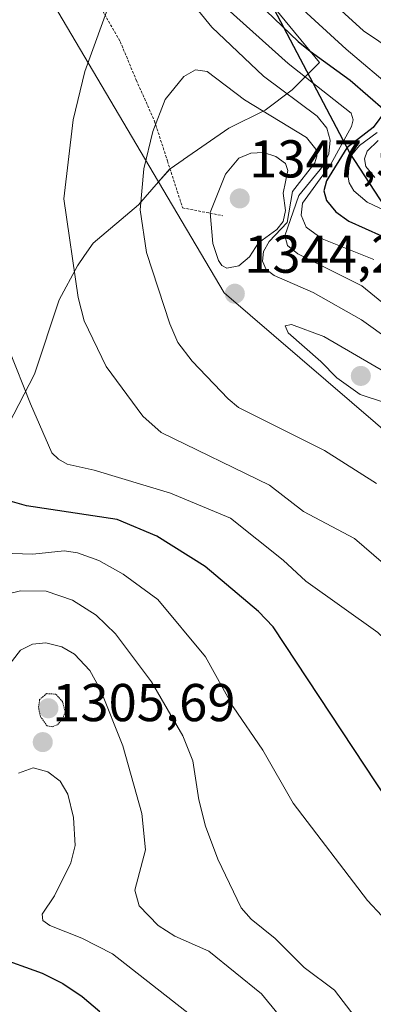
# Model space of a CAD drawing. Units: metres. Extents: x 577962 to 579809, y 4761272 to 4763598.
# Drawn here: x 578401 to 578468, y 4762616 to 4762801 of the extents above; entities that cross this region are included whole.
import ezdxf
from ezdxf.enums import TextEntityAlignment as Align

# ---------------------------------------------------------------- set-up
doc = ezdxf.new("R2010")
doc.units = ezdxf.units.M
doc.header["$MEASUREMENT"] = 0
doc.linetypes.add('TRAZOS', pattern=[0.75, 0.5, -0.25])
doc.linetypes.add('TRAZOS2', pattern=[0.375, 0.25, -0.125])
for name, color, linetype, lineweight in [('Alambrada', 19, 'TRAZOS', 0), ('Carátula', 7, 'Continuous', 5), ('Comarca', 2, 'Continuous', 13), ('Comarca CxS', 133, 'Continuous', 0), ('Comunidad autónoma', 142, 'Continuous', 30), ('Comunidad Autónoma CxS', 142, 'Continuous', 0), ('Curva de nivel maestra', 36, 'Continuous', 30), ('Curva de nivel normal', 36, 'Continuous', 0), ('Curva de nivel normal depresión', 36, 'TRAZOS2', 0), ('Entidad de ámbito territorial', 19, 'Continuous', 0), ('Entidad de ámbito territorial CxS', 92, 'Continuous', 0), ('Espacio natural protegido', 2, 'Continuous', 13), ('Espacio natural protegido CxS', 2, 'Continuous', 0), ('Matorral', 135, 'Continuous', 0), ('Matorral CxS', 135, 'Continuous', 0), ('Municipio', 9, 'Continuous', 13), ('Municipio CxS', 142, 'Continuous', 0), ('Pastizal CxS', 92, 'Continuous', 0), ('Provincia', 19, 'Continuous', 0), ('Provincia CxS', 1, 'Continuous', 0), ('Punto de cota en terreno', 7, 'Continuous', 0), ('Roquedo', 95, 'Continuous', 0), ('Roquedo CxS', 135, 'Continuous', 0), ('Rótulo de punto de cota en terreno', 19, 'Continuous', 0)]:
    doc.layers.add(name, color=color, linetype=linetype, lineweight=lineweight)
doc.styles.add('Arial', font='txt', dxfattribs={"height": 0.2})

# ---------------------------------------------------------------- blocks, each defined once
blk = doc.blocks.new('*U150')
at = {"layer": 'Pastizal CxS', "color": 92, "linetype": 'Continuous', "lineweight": 0}
blk.add_polyline3d([(578449.62, 4762803, 1322.99), (578457.83, 4762793.04, 1324.86), (578455.68, 4762790.89, 1328.42), (578452.67, 4762787.88, 1333.56), (578447.58, 4762784.06, 1339.33), (578440.78, 4762780.66, 1343.13), (578432.26, 4762774.76, 1342.23), (578432.22, 4762774.74, 1342.22), (578429.74, 4762773.02, 1341.57), (578427.58, 4762770.55, 1340.97), (578375.06, 4762859.51, 1316.32)], dxfattribs=at)
blk = doc.blocks.new('*U151')
at = {"layer": 'Pastizal CxS', "color": 92, "linetype": 'Continuous', "lineweight": 0}
blk.add_polyline3d([(578391.53, 4762709.77, 1323.14), (578404.27, 4762734.39, 1330.77), (578408.94, 4762748.4, 1333.76), (578412.33, 4762754.77, 1335.24), (578413.69, 4762756.7, 1335.73), (578415.31, 4762759.02, 1336.36), (578423.8, 4762766.23, 1339.86), (578427.58, 4762770.55, 1340.97), (578439.89, 4762749.7, 1343.98), (578520.73, 4762680.16, 1339.55), (578542.43, 4762661.5, 1341.56), (578560.93, 4762602.54, 1329.25)], dxfattribs=at)
blk = doc.blocks.new('5PATER')
at = {"layer": 'Carátula', "linetype": 'Continuous', "lineweight": 5}
h = blk.add_hatch(color=250, dxfattribs=at)
edge = h.paths.add_edge_path()
edge.add_ellipse((0, 0.01), major_axis=(-1.33, -1.34), ratio=0.999422, start_angle=0, end_angle=360)

msp = doc.modelspace()

# ---------------------------------------------------------------- linework, layer by layer
at = {"layer": 'Alambrada', "color": 19, "linetype": 'TRAZOS', "lineweight": 0}
msp.add_polyline3d([(578373.46, 4762872.99, 1314.75), (578378.28, 4762865.19, 1317.04), (578383.69, 4762857.13, 1319.18), (578388.23, 4762849.85, 1321.23), (578391.59, 4762843.87, 1322.85), (578394.97, 4762838.09, 1325.01), (578398.58, 4762832.47, 1327.25), (578403.7, 4762824.47, 1329.46), (578408.42, 4762816.55, 1331.29), (578412.77, 4762809.69, 1333.27), (578417.46, 4762802.09, 1335.33), (578420.37, 4762796.95, 1336.83), (578423.4, 4762789.72, 1338.28), (578426.82, 4762782.01, 1340.25), (578429.25, 4762774.51, 1341.72), (578432.1, 4762765.69, 1343.01), (578439.65, 4762764.2, 1346.4)], dxfattribs=at)
at = {"layer": 'Comarca', "color": 2, "linetype": 'Continuous', "lineweight": 13}
msp.add_polyline3d([(578522.99, 4762673.52, 1339.8), (578514.97, 4762697.02, 1333.31), (578508.92, 4762717.28, 1325.45), (578500.46, 4762724.69, 1329.88), (578489.2, 4762739.44, 1331.54), (578483.73, 4762746.61, 1328.21), (578475.62, 4762757.45, 1325.3), (578463.49, 4762776, 1321.94), (578456.67, 4762788.99, 1329.43), (578448.68, 4762804.21, 1322.77)], dxfattribs=at)
at = {"layer": 'Comarca CxS', "color": 133, "linetype": 'Continuous', "lineweight": 0}
msp.add_polyline3d([(578555.82, 4762576.13, 1316.83), (578540.2, 4762626.41, 1332.37), (578524.34, 4762669.69, 1339.72), (578523.74, 4762671.33, 1339.75), (578522.99, 4762673.52, 1339.8), (578514.97, 4762697.02, 1333.31), (578508.92, 4762717.28, 1325.45), (578500.46, 4762724.69, 1329.88), (578489.2, 4762739.44, 1331.54), (578483.73, 4762746.61, 1328.21), (578475.62, 4762757.45, 1325.3), (578463.49, 4762776, 1321.94), (578456.67, 4762788.99, 1329.43), (578447.04, 4762807.33, 1322.08)], dxfattribs=at)
msp.add_polyline3d([(578555.82, 4762576.13, 1316.83), (578540.2, 4762626.41, 1332.37), (578524.34, 4762669.69, 1339.72), (578523.74, 4762671.33, 1339.75), (578522.99, 4762673.52, 1339.8), (578514.97, 4762697.02, 1333.31), (578508.92, 4762717.28, 1325.45), (578500.46, 4762724.69, 1329.88), (578489.2, 4762739.44, 1331.54), (578483.73, 4762746.61, 1328.21), (578475.62, 4762757.45, 1325.3), (578463.49, 4762776, 1321.94), (578456.67, 4762788.99, 1329.43), (578447.04, 4762807.33, 1322.08)], dxfattribs=at)
at = {"layer": 'Comunidad autónoma', "color": 142, "linetype": 'Continuous', "lineweight": 30}
msp.add_polyline3d([(578522.99, 4762673.52, 1339.8), (578514.97, 4762697.02, 1333.31), (578508.92, 4762717.28, 1325.45), (578500.46, 4762724.69, 1329.88), (578489.2, 4762739.44, 1331.54), (578483.73, 4762746.61, 1328.21), (578475.62, 4762757.45, 1325.3), (578463.49, 4762776, 1321.94), (578456.67, 4762788.99, 1329.43), (578448.68, 4762804.21, 1322.77)], dxfattribs=at)
at = {"layer": 'Comunidad Autónoma CxS', "color": 142, "linetype": 'Continuous', "lineweight": 0}
msp.add_polyline3d([(578555.82, 4762576.13, 1316.83), (578540.2, 4762626.41, 1332.37), (578524.34, 4762669.69, 1339.72), (578523.74, 4762671.33, 1339.75), (578522.99, 4762673.52, 1339.8), (578514.97, 4762697.02, 1333.31), (578508.92, 4762717.28, 1325.45), (578500.46, 4762724.69, 1329.88), (578489.2, 4762739.44, 1331.54), (578483.73, 4762746.61, 1328.21), (578475.62, 4762757.45, 1325.3), (578463.49, 4762776, 1321.94), (578456.67, 4762788.99, 1329.43), (578447.04, 4762807.33, 1322.08)], dxfattribs=at)
msp.add_polyline3d([(578555.82, 4762576.13, 1316.83), (578540.2, 4762626.41, 1332.37), (578524.34, 4762669.69, 1339.72), (578523.74, 4762671.33, 1339.75), (578522.99, 4762673.52, 1339.8), (578514.97, 4762697.02, 1333.31), (578508.92, 4762717.28, 1325.45), (578500.46, 4762724.69, 1329.88), (578489.2, 4762739.44, 1331.54), (578483.73, 4762746.61, 1328.21), (578475.62, 4762757.45, 1325.3), (578463.49, 4762776, 1321.94), (578456.67, 4762788.99, 1329.43), (578447.04, 4762807.33, 1322.08)], dxfattribs=at)
at = {"layer": 'Curva de nivel maestra', "color": 36, "linetype": 'Continuous', "lineweight": 30}
for points in [[(578440.25, 4762810.05, 1325), (578453.8, 4762796.96, 1325), (578456.08, 4762795.14, 1325), (578463.56, 4762789.71, 1325), (578470.24, 4762783.96, 1325), (578467.88, 4762780.82, 1325), (578462.96, 4762777, 1325), (578459.14, 4762770.78, 1325), (578458.65, 4762768.86, 1325), (578459.16, 4762767.07, 1325), (578460.88, 4762764.94, 1325), (578463.31, 4762763.19, 1325), (578469.46, 4762760.4, 1325)], [(578522.85, 4762610.79, 1325), (578515.84, 4762617.37, 1325), (578509.83, 4762619.86, 1325), (578500.4, 4762624.9, 1325), (578495.24, 4762630.5, 1325), (578483.56, 4762640.07, 1325), (578474.02, 4762650, 1325), (578470.67, 4762654.23, 1325), (578449.14, 4762686.89, 1325), (578446.35, 4762689.8, 1325), (578436.36, 4762698.24, 1325), (578427.27, 4762703.93, 1325), (578419.83, 4762707.1, 1325), (578402.78, 4762709.63, 1325), (578399.25, 4762710.65, 1325)], [(578396.96, 4762624.86, 1300), (578405.72, 4762621.78, 1300), (578409.59, 4762619.83, 1300), (578413.23, 4762617.39, 1300), (578416.52, 4762614.52, 1300)]]:
    msp.add_polyline3d(points, dxfattribs=at)
at = {"layer": 'Curva de nivel normal', "color": 36, "linetype": 'Continuous', "lineweight": 0}
for points in [[(578427.56, 4762812.04, 1335), (578437.56, 4762799.65, 1335), (578447.32, 4762790.47, 1335), (578457.37, 4762782.91, 1335), (578459.19, 4762780.7, 1335), (578459.85, 4762778.43, 1335), (578459.56, 4762775.87, 1335), (578458.49, 4762773.61, 1335), (578453.91, 4762768, 1335), (578451.32, 4762760.42, 1335), (578451.78, 4762758.6, 1335), (578453.77, 4762757.05, 1335), (578465.77, 4762751, 1335), (578477.69, 4762741.32, 1335)], [(578472.14, 4762787.6, 1320), (578462.82, 4762795.5, 1320), (578451.03, 4762806.4, 1320)], [(578373.31, 4762803.75, 1320), (578371.63, 4762788.99, 1320), (578371.4, 4762771.81, 1320), (578372.01, 4762754.04, 1320), (578373.05, 4762743.67, 1320), (578372.8, 4762738.46, 1320), (578373.25, 4762730.72, 1320), (578377.16, 4762717.1, 1320), (578383.98, 4762704.18, 1320), (578387.7, 4762700, 1320), (578389.6, 4762699.07, 1320), (578398.23, 4762700.77, 1320), (578403.94, 4762700.54, 1320), (578409.88, 4762701.15, 1320), (578412.38, 4762700.8, 1320), (578416.37, 4762699.34, 1320), (578420.96, 4762696.79, 1320), (578427.45, 4762692.01, 1320), (578436.39, 4762681.24, 1320), (578441.58, 4762671.82, 1320), (578447.2, 4762663.71, 1320), (578452.86, 4762653.72, 1320), (578466.83, 4762635.43, 1320), (578485.71, 4762615.23, 1320)], [(578469.85, 4762698.83, 1335), (578464.41, 4762703.52, 1335), (578454.83, 4762708.6, 1335), (578448.44, 4762713.54, 1335), (578428.09, 4762723.42, 1335), (578424.62, 4762726.49, 1335), (578417.72, 4762735.84, 1335), (578413.59, 4762744.44, 1335), (578412.46, 4762748.83, 1335), (578409.79, 4762767.37, 1335), (578411.52, 4762782.24, 1335), (578413.74, 4762791.34, 1335), (578418.79, 4762805.35, 1335)], [(578438.67, 4762804.78, 1330), (578451.93, 4762792.84, 1330), (578463.76, 4762783.5, 1330), (578464.13, 4762782.21, 1330), (578463.81, 4762780.99, 1330), (578459.92, 4762773.92, 1330), (578454.65, 4762766.59, 1330), (578454.35, 4762764.3, 1330), (578455.34, 4762762.05, 1330), (578458.33, 4762759.88, 1330), (578468.05, 4762755.96, 1330)], [(578471.85, 4762795.11, 1315), (578466.06, 4762798.98, 1315), (578459.13, 4762805.38, 1315)], [(578476.71, 4762736.7, 1340), (578465.7, 4762744.61, 1340), (578456.63, 4762749.77, 1340), (578449.27, 4762752.97, 1340), (578447.8, 4762754.12, 1340), (578447.09, 4762755.68, 1340), (578447.28, 4762757.49, 1340), (578448.36, 4762759.33, 1340), (578451.72, 4762762.93, 1340), (578452.75, 4762768.77, 1340), (578456.94, 4762774.17, 1340), (578457.31, 4762775.43, 1340), (578457.15, 4762776.73, 1340), (578455.39, 4762778.91, 1340), (578443.7, 4762786, 1340), (578436.71, 4762791.35, 1340), (578434.5, 4762791.67, 1340), (578432.36, 4762790.36, 1340), (578428.84, 4762786.03, 1340), (578426.49, 4762780.07, 1340), (578424.8, 4762773.04, 1340), (578424.12, 4762765.34, 1340), (578425.31, 4762757.3, 1340), (578429.67, 4762743.86, 1340), (578431.21, 4762740.38, 1340), (578433.91, 4762736.82, 1340), (578440.66, 4762729.75, 1340), (578442.63, 4762728.16, 1340), (578458.78, 4762720.02, 1340), (578468.55, 4762713.82, 1340)], [(578478.61, 4762761.17, 1320), (578466.75, 4762766.77, 1320), (578464.24, 4762768.91, 1320), (578463.41, 4762770.42, 1320), (578463.07, 4762772.19, 1320), (578463.87, 4762775.67, 1320), (578465.34, 4762777.41, 1320), (578468.68, 4762779.85, 1320)], [(578468.21, 4762771.39, 1315), (578466.53, 4762773.43, 1315), (578466.25, 4762774.93, 1315), (578466.8, 4762776.36, 1315), (578468.85, 4762778.32, 1315)], [(578440.42, 4762754.37, 1345), (578442.65, 4762754.81, 1345), (578444.65, 4762756.5, 1345), (578446.34, 4762759.13, 1345), (578449.83, 4762761.6, 1345), (578451.01, 4762763.14, 1345), (578451.43, 4762765.19, 1345), (578450.99, 4762768.47, 1345), (578451.84, 4762772.73, 1345), (578451.44, 4762774.04, 1345), (578449.62, 4762775.37, 1345), (578447.31, 4762776.08, 1345), (578444.89, 4762775.96, 1345), (578442.65, 4762775.04, 1345), (578440.18, 4762772.03, 1345), (578437.25, 4762764.81, 1345), (578437.78, 4762759, 1345), (578438.85, 4762755.8, 1345), (578439.49, 4762754.87, 1345), (578440.42, 4762754.37, 1345)], [(578481.45, 4762726.45, 1345), (578482.54, 4762726.48, 1345), (578483.25, 4762726.94, 1345), (578483.3, 4762728.13, 1345), (578481.57, 4762730.09, 1345), (578474.96, 4762732.43, 1345), (578470.18, 4762734.8, 1345), (578458.62, 4762741.51, 1345), (578452.53, 4762743.74, 1345), (578451.34, 4762743.5, 1345), (578451.9, 4762742.17, 1345), (578458.09, 4762736.81, 1345), (578461.07, 4762733.69, 1345), (578465.48, 4762730.59, 1345), (578469.82, 4762729.12, 1345), (578476.44, 4762728.17, 1345), (578481.45, 4762726.45, 1345)], [(578558.85, 4762605.88, 1330), (578537.3, 4762616.13, 1330), (578532.74, 4762619.3, 1330), (578529.08, 4762623.18, 1330), (578521.94, 4762632.84, 1330), (578515, 4762638.5, 1330), (578511.16, 4762642.4, 1330), (578500.31, 4762649.87, 1330), (578494.8, 4762656.11, 1330), (578487.83, 4762662.72, 1330), (578479.97, 4762671.23, 1330), (578473.73, 4762681.15, 1330), (578468.79, 4762685.82, 1330), (578455.23, 4762695.45, 1330), (578450.97, 4762699.44, 1330), (578441.1, 4762707.35, 1330), (578429.83, 4762712.02, 1330), (578415.48, 4762716.38, 1330), (578410.44, 4762717.48, 1330), (578408.76, 4762718.41, 1330), (578407.55, 4762719.62, 1330), (578403.52, 4762728.81, 1330), (578399.46, 4762739.13, 1330)], [(578396.94, 4762692.55, 1315), (578401.67, 4762693.66, 1315), (578406.44, 4762693.57, 1315), (578411.4, 4762691.91, 1315), (578415.87, 4762689.06, 1315), (578419.47, 4762685.59, 1315), (578426.26, 4762676.54, 1315), (578432.14, 4762666.37, 1315), (578434, 4762661.67, 1315), (578435.14, 4762654.34, 1315), (578436.37, 4762649.43, 1315), (578438.71, 4762643.17, 1315), (578443.08, 4762634.07, 1315), (578444.96, 4762631.88, 1315), (578449.5, 4762628.3, 1315), (578454.94, 4762622.85, 1315), (578460.65, 4762618.54, 1315), (578464.52, 4762613.47, 1315)], [(578399.06, 4762679.18, 1310), (578401.66, 4762682.5, 1310), (578403.92, 4762683.6, 1310), (578406.41, 4762683.87, 1310), (578409.38, 4762683.1, 1310), (578411.82, 4762681.72, 1310), (578414.66, 4762678.65, 1310), (578416.7, 4762675.02, 1310), (578420.85, 4762664.51, 1310), (578424.41, 4762651.81, 1310), (578425.14, 4762644.92, 1310), (578423.11, 4762637.38, 1310), (578423.96, 4762634.39, 1310), (578427.49, 4762630.7, 1310), (578430.61, 4762628.73, 1310), (578437.03, 4762625.87, 1310), (578446.94, 4762617.84, 1310), (578453.75, 4762609.53, 1310)], [(578433.98, 4762613.59, 1305), (578418.9, 4762625.42, 1305), (578413.15, 4762628.36, 1305), (578407.13, 4762630.73, 1305), (578405.85, 4762631.65, 1305), (578405.73, 4762632.88, 1305), (578408.03, 4762636.29, 1305), (578411.11, 4762642.51, 1305), (578411.93, 4762645.78, 1305), (578411.61, 4762651.04, 1305), (578410.54, 4762655.44, 1305), (578409.09, 4762657.85, 1305), (578406.77, 4762659.65, 1305), (578404.04, 4762660.4, 1305), (578401.3, 4762659.36, 1305)]]:
    msp.add_polyline3d(points, dxfattribs=at)
at = {"layer": 'Curva de nivel normal depresión', "color": 36, "linetype": 'TRAZOS2', "lineweight": 0}
msp.add_polyline3d([(578407.67, 4762668.1, 1305), (578408.63, 4762668.49, 1305), (578409.58, 4762669.61, 1305), (578410.04, 4762670.94, 1305), (578409.52, 4762672.82, 1305), (578408.28, 4762674.23, 1305), (578406.56, 4762674.33, 1305), (578405.24, 4762673.22, 1305), (578405.02, 4762671.74, 1305), (578405.39, 4762670, 1305), (578406.65, 4762668.28, 1305), (578407.67, 4762668.1, 1305)], dxfattribs=at)
at = {"layer": 'Entidad de ámbito territorial', "color": 19, "linetype": 'Continuous', "lineweight": 0}
msp.add_polyline3d([(578522.99, 4762673.52, 1339.8), (578514.97, 4762697.02, 1333.31), (578508.92, 4762717.28, 1325.45), (578500.46, 4762724.69, 1329.88), (578489.2, 4762739.44, 1331.54), (578483.73, 4762746.61, 1328.21), (578475.62, 4762757.45, 1325.3), (578463.49, 4762776, 1321.94), (578456.67, 4762788.99, 1329.43), (578448.68, 4762804.21, 1322.77)], dxfattribs=at)
at = {"layer": 'Entidad de ámbito territorial CxS', "color": 92, "linetype": 'Continuous', "lineweight": 0}
msp.add_polyline3d([(578555.82, 4762576.13, 1316.83), (578540.2, 4762626.41, 1332.37), (578524.34, 4762669.69, 1339.72), (578523.74, 4762671.33, 1339.75), (578522.99, 4762673.52, 1339.8), (578514.97, 4762697.02, 1333.31), (578508.92, 4762717.28, 1325.45), (578500.46, 4762724.69, 1329.88), (578489.2, 4762739.44, 1331.54), (578483.73, 4762746.61, 1328.21), (578475.62, 4762757.45, 1325.3), (578463.49, 4762776, 1321.93), (578456.67, 4762788.99, 1329.43), (578448.68, 4762804.21, 1322.77)], dxfattribs=at)
msp.add_polyline3d([(578555.82, 4762576.13, 1316.83), (578540.2, 4762626.41, 1332.37), (578524.34, 4762669.69, 1339.72), (578523.74, 4762671.33, 1339.75), (578522.99, 4762673.52, 1339.8), (578514.97, 4762697.02, 1333.31), (578508.92, 4762717.28, 1325.45), (578500.46, 4762724.69, 1329.88), (578489.2, 4762739.44, 1331.54), (578483.73, 4762746.61, 1328.21), (578475.62, 4762757.45, 1325.3), (578463.49, 4762776, 1321.93), (578456.67, 4762788.99, 1329.43), (578448.68, 4762804.21, 1322.77)], dxfattribs=at)
at = {"layer": 'Espacio natural protegido', "color": 2, "linetype": 'Continuous', "lineweight": 13}
msp.add_polyline3d([(578522.99, 4762673.52, 1339.8), (578514.97, 4762697.02, 1333.31), (578508.92, 4762717.28, 1325.45), (578500.46, 4762724.69, 1329.88), (578489.2, 4762739.44, 1331.54), (578483.73, 4762746.61, 1328.21), (578475.62, 4762757.45, 1325.3), (578463.49, 4762776, 1321.94), (578456.67, 4762788.99, 1329.43), (578448.68, 4762804.21, 1322.77)], dxfattribs=at)
at = {"layer": 'Espacio natural protegido CxS', "color": 2, "linetype": 'Continuous', "lineweight": 0}
msp.add_polyline3d([(578555.82, 4762576.13, 1316.83), (578540.2, 4762626.41, 1332.37), (578524.34, 4762669.69, 1339.72), (578522.99, 4762673.52, 1339.8), (578514.97, 4762697.02, 1333.31), (578508.92, 4762717.28, 1325.45), (578500.46, 4762724.69, 1329.88), (578489.2, 4762739.44, 1331.54), (578483.73, 4762746.61, 1328.21), (578475.62, 4762757.45, 1325.3), (578463.49, 4762776, 1321.93), (578456.67, 4762788.99, 1329.43), (578448.68, 4762804.21, 1322.77)], dxfattribs=at)
msp.add_polyline3d([(578555.82, 4762576.13, 1316.83), (578540.2, 4762626.41, 1332.37), (578524.34, 4762669.69, 1339.72), (578522.99, 4762673.52, 1339.8), (578514.97, 4762697.02, 1333.31), (578508.92, 4762717.28, 1325.45), (578500.46, 4762724.69, 1329.88), (578489.2, 4762739.44, 1331.54), (578483.73, 4762746.61, 1328.21), (578475.62, 4762757.45, 1325.3), (578463.49, 4762776, 1321.93), (578456.67, 4762788.99, 1329.43), (578448.68, 4762804.21, 1322.77)], dxfattribs=at)
at = {"layer": 'Matorral', "color": 135, "linetype": 'Continuous', "lineweight": 0}
for points in [[(578243.52, 4763179.29, 1192.75), (578241.04, 4763175.09, 1192.28), (578242.65, 4763153.14, 1191.72), (578244.8, 4763123.8, 1193.09), (578248.9, 4763068.02, 1209.74), (578281.24, 4762967.9, 1265.76), (578375.06, 4762859.51, 1316.32), (578427.58, 4762770.55, 1340.97)], [(578427.58, 4762770.55, 1340.97), (578423.8, 4762766.23, 1339.86), (578415.31, 4762759.02, 1336.36), (578413.69, 4762756.7, 1335.73), (578412.33, 4762754.77, 1335.24), (578408.94, 4762748.4, 1333.76), (578404.27, 4762734.39, 1330.77), (578391.53, 4762709.77, 1323.14), (578384.31, 4762702.12, 1319.64), (578376.24, 4762696.18, 1316.93), (578372.42, 4762691.51, 1315.14), (578371.3, 4762689.55, 1314.46), (578369.03, 4762685.56, 1313.37), (578364.36, 4762672.83, 1310.98), (578360.96, 4762655.42, 1308.54), (578354.59, 4762640.56, 1304.28), (578351.67, 4762637.86, 1303.25), (578349.07, 4762635.46, 1302.19), (578339.73, 4762630.79, 1299.12), (578326.73, 4762622.67, 1294.72)]]:
    msp.add_polyline3d(points, dxfattribs=at)
at = {"layer": 'Matorral CxS', "color": 135, "linetype": 'Continuous', "lineweight": 0}
msp.add_polyline3d([(578375.06, 4762859.51, 1316.32), (578427.58, 4762770.55, 1340.97), (578427.58, 4762770.55, 1340.97), (578423.8, 4762766.23, 1339.86), (578415.31, 4762759.02, 1336.36), (578413.69, 4762756.7, 1335.73), (578412.33, 4762754.77, 1335.24), (578408.94, 4762748.4, 1333.76), (578404.27, 4762734.39, 1330.77), (578391.53, 4762709.77, 1323.14)], dxfattribs=at)
at = {"layer": 'Municipio', "color": 9, "linetype": 'Continuous', "lineweight": 13}
msp.add_polyline3d([(578522.99, 4762673.52, 1339.8), (578514.97, 4762697.02, 1333.31), (578508.92, 4762717.28, 1325.45), (578500.46, 4762724.69, 1329.88), (578489.2, 4762739.44, 1331.54), (578483.73, 4762746.61, 1328.21), (578475.62, 4762757.45, 1325.3), (578463.49, 4762776, 1321.94), (578456.67, 4762788.99, 1329.43), (578448.68, 4762804.21, 1322.77)], dxfattribs=at)
at = {"layer": 'Municipio CxS', "color": 142, "linetype": 'Continuous', "lineweight": 0}
msp.add_polyline3d([(578555.82, 4762576.13, 1316.83), (578540.2, 4762626.41, 1332.37), (578524.34, 4762669.69, 1339.72), (578523.74, 4762671.33, 1339.75), (578522.99, 4762673.52, 1339.8), (578514.97, 4762697.02, 1333.31), (578508.92, 4762717.28, 1325.45), (578500.46, 4762724.69, 1329.88), (578489.2, 4762739.44, 1331.54), (578483.73, 4762746.61, 1328.21), (578475.62, 4762757.45, 1325.3), (578463.49, 4762776, 1321.94), (578456.67, 4762788.99, 1329.43), (578447.04, 4762807.33, 1322.08)], dxfattribs=at)
msp.add_polyline3d([(578555.82, 4762576.13, 1316.83), (578540.2, 4762626.41, 1332.37), (578524.34, 4762669.69, 1339.72), (578523.74, 4762671.33, 1339.75), (578522.99, 4762673.52, 1339.8), (578514.97, 4762697.02, 1333.31), (578508.92, 4762717.28, 1325.45), (578500.46, 4762724.69, 1329.88), (578489.2, 4762739.44, 1331.54), (578483.73, 4762746.61, 1328.21), (578475.62, 4762757.45, 1325.3), (578463.49, 4762776, 1321.94), (578456.67, 4762788.99, 1329.43), (578447.04, 4762807.33, 1322.08)], dxfattribs=at)
at = {"layer": 'Pastizal CxS', "color": 92, "linetype": 'Continuous', "lineweight": 0}
for points in [[(578243.52, 4763179.29, 1192.75), (578241.04, 4763175.09, 1192.28), (578242.65, 4763153.14, 1191.72), (578244.8, 4763123.8, 1193.09), (578248.9, 4763068.02, 1209.74), (578281.24, 4762967.9, 1265.76), (578375.06, 4762859.51, 1316.32), (578427.58, 4762770.55, 1340.97)], [(578449.62, 4762803, 1322.99), (578457.83, 4762793.04, 1324.86), (578455.68, 4762790.89, 1328.42), (578452.67, 4762787.88, 1333.56), (578447.58, 4762784.06, 1339.33), (578440.78, 4762780.66, 1343.13), (578432.26, 4762774.76, 1342.23), (578432.22, 4762774.74, 1342.22), (578429.74, 4762773.02, 1341.57), (578429.73, 4762773.01, 1341.57), (578427.58, 4762770.55, 1340.97)], [(578427.58, 4762770.55, 1340.97), (578423.8, 4762766.23, 1339.86), (578415.31, 4762759.02, 1336.36), (578413.69, 4762756.7, 1335.73), (578412.33, 4762754.77, 1335.24), (578408.94, 4762748.4, 1333.76), (578404.27, 4762734.39, 1330.77), (578391.53, 4762709.77, 1323.14), (578384.31, 4762702.12, 1319.64), (578376.24, 4762696.18, 1316.93), (578372.42, 4762691.51, 1315.14), (578371.3, 4762689.55, 1314.46), (578369.03, 4762685.56, 1313.37), (578364.36, 4762672.83, 1310.98), (578360.96, 4762655.42, 1308.54), (578354.59, 4762640.56, 1304.28), (578351.67, 4762637.86, 1303.25), (578349.07, 4762635.46, 1302.19), (578339.73, 4762630.79, 1299.12), (578326.73, 4762622.67, 1294.72)], [(578427.58, 4762770.55, 1340.97), (578439.89, 4762749.7, 1343.98), (578520.73, 4762680.16, 1339.55), (578542.43, 4762661.5, 1341.56), (578560.93, 4762602.54, 1329.25), (578625.02, 4762560.81, 1330.67), (578640.8, 4762498.96, 1320.52), (578647.17, 4762473.98, 1316.56), (578648.53, 4762471.9, 1316.58), (578697.11, 4762397.5, 1312.19), (578706.27, 4762386.21, 1308.83), (578723.8, 4762364.6, 1303.95), (578740.94, 4762367.97, 1307.26), (578740.96, 4762367.98, 1307.27), (578747.33, 4762369.23, 1308.23), (578751.47, 4762369.41, 1308.35), (578751.48, 4762369.41, 1308.35), (578751.5, 4762369.34, 1308.31), (578784.99, 4762433.31, 1225.97)]]:
    msp.add_polyline3d(points, dxfattribs=at)
at = {"layer": 'Provincia', "color": 19, "linetype": 'Continuous', "lineweight": 0}
msp.add_polyline3d([(578522.99, 4762673.52, 1339.8), (578514.97, 4762697.02, 1333.31), (578508.92, 4762717.28, 1325.45), (578500.46, 4762724.69, 1329.88), (578489.2, 4762739.44, 1331.54), (578483.73, 4762746.61, 1328.21), (578475.62, 4762757.45, 1325.3), (578463.49, 4762776, 1321.94), (578456.67, 4762788.99, 1329.43), (578448.68, 4762804.21, 1322.77)], dxfattribs=at)
at = {"layer": 'Provincia CxS', "color": 1, "linetype": 'Continuous', "lineweight": 0}
msp.add_polyline3d([(578555.82, 4762576.13, 1316.83), (578540.2, 4762626.41, 1332.37), (578524.34, 4762669.69, 1339.72), (578523.74, 4762671.33, 1339.75), (578522.99, 4762673.52, 1339.8), (578514.97, 4762697.02, 1333.31), (578508.92, 4762717.28, 1325.45), (578500.46, 4762724.69, 1329.88), (578489.2, 4762739.44, 1331.54), (578483.73, 4762746.61, 1328.21), (578475.62, 4762757.45, 1325.3), (578463.49, 4762776, 1321.94), (578456.67, 4762788.99, 1329.43), (578447.04, 4762807.33, 1322.08)], dxfattribs=at)
msp.add_polyline3d([(578555.82, 4762576.13, 1316.83), (578540.2, 4762626.41, 1332.37), (578524.34, 4762669.69, 1339.72), (578523.74, 4762671.33, 1339.75), (578522.99, 4762673.52, 1339.8), (578514.97, 4762697.02, 1333.31), (578508.92, 4762717.28, 1325.45), (578500.46, 4762724.69, 1329.88), (578489.2, 4762739.44, 1331.54), (578483.73, 4762746.61, 1328.21), (578475.62, 4762757.45, 1325.3), (578463.49, 4762776, 1321.94), (578456.67, 4762788.99, 1329.43), (578447.04, 4762807.33, 1322.08)], dxfattribs=at)
at = {"layer": 'Roquedo', "color": 95, "linetype": 'Continuous', "lineweight": 0}
for points in [[(578449.62, 4762803, 1322.99), (578457.83, 4762793.04, 1324.86), (578455.68, 4762790.89, 1328.42), (578452.67, 4762787.88, 1333.56), (578447.58, 4762784.06, 1339.33), (578440.78, 4762780.66, 1343.13), (578432.26, 4762774.76, 1342.23), (578432.22, 4762774.74, 1342.22), (578429.74, 4762773.02, 1341.57), (578429.73, 4762773.01, 1341.57), (578427.58, 4762770.55, 1340.97)], [(578427.58, 4762770.55, 1340.97), (578439.89, 4762749.7, 1343.98), (578520.73, 4762680.16, 1339.55), (578542.43, 4762661.5, 1341.56), (578560.93, 4762602.54, 1329.25), (578625.02, 4762560.81, 1330.67), (578640.8, 4762498.96, 1320.52), (578647.17, 4762473.98, 1316.56), (578648.53, 4762471.9, 1316.58), (578697.11, 4762397.5, 1312.19), (578706.27, 4762386.21, 1308.83), (578723.8, 4762364.6, 1303.95), (578740.94, 4762367.97, 1307.26), (578740.96, 4762367.98, 1307.27), (578747.33, 4762369.23, 1308.23), (578751.47, 4762369.41, 1308.35), (578751.48, 4762369.41, 1308.35), (578751.5, 4762369.34, 1308.31), (578784.99, 4762433.31, 1225.97)]]:
    msp.add_polyline3d(points, dxfattribs=at)
at = {"layer": 'Roquedo CxS', "color": 135, "linetype": 'Continuous', "lineweight": 0}
msp.add_polyline3d([(578560.93, 4762602.54, 1329.25), (578542.43, 4762661.5, 1341.56), (578520.73, 4762680.16, 1339.55), (578439.89, 4762749.7, 1343.98), (578427.58, 4762770.55, 1340.97), (578429.74, 4762773.02, 1341.57), (578432.22, 4762774.74, 1342.22), (578432.26, 4762774.76, 1342.23), (578440.78, 4762780.66, 1343.13), (578447.58, 4762784.06, 1339.33), (578452.67, 4762787.88, 1333.56), (578455.68, 4762790.89, 1328.42), (578457.83, 4762793.04, 1324.86), (578449.62, 4762803, 1322.99)], dxfattribs=at)

# ---------------------------------------------------------------- block references
at = {"layer": 'Pastizal CxS', "color": 92, "linetype": 'Continuous', "lineweight": 0}
for name in ['*U150', '*U151']:
    msp.add_blockref(name, (0, 0), dxfattribs=at)
at = {"layer": 'Punto de cota en terreno', "linetype": 'Continuous', "lineweight": 0}
for p in [(578442.84, 4762767.45, 1347.56), (578441.91, 4762749.53, 1344.2), (578465.58, 4762734.07, 1345.92), (578406.89, 4762671.56, 1304.43), (578405.83, 4762665.2, 1305.69)]:
    msp.add_blockref('5PATER', p, dxfattribs=at)

# ---------------------------------------------------------------- texts
at = {"layer": 'Rótulo de punto de cota en terreno', "color": 19, "linetype": 'Continuous', "lineweight": 0, "style": 'Arial'}
for s, p in [('1347,56', (578444.6, 4762769.21)), ('1344,2', (578443.67, 4762751.29)), ('1305,69', (578407.59, 4762666.96))]:
    msp.add_text(s, height=7, dxfattribs=at).set_placement(p, align=Align.BOTTOM_LEFT)

doc.saveas('drawing.dxf')
